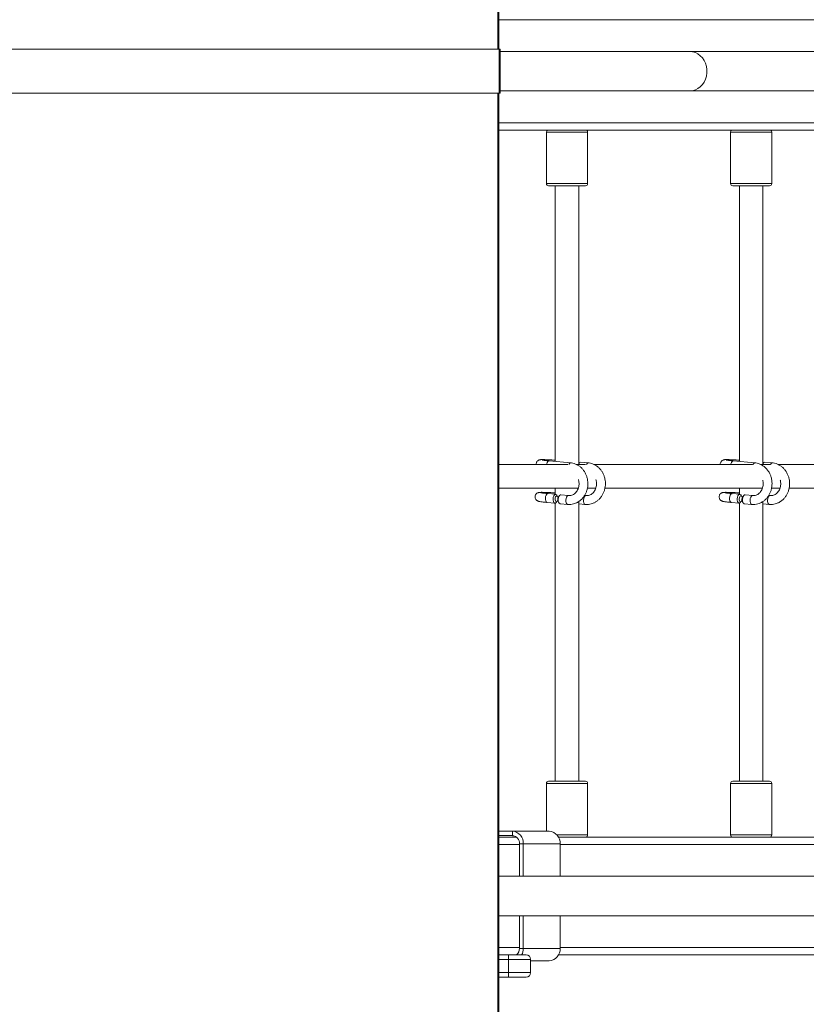
# Model space of a CAD drawing. Units: millimetres. Extents: x 150.7 to 183.5, y 148.9 to 206.9.
# Drawn here: x 172.8 to 178.1, y 174.6 to 181.3 of the extents above; entities that cross this region are included whole.
import ezdxf

# ---------------------------------------------------------------- set-up
doc = ezdxf.new("R2010")
doc.units = ezdxf.units.MM

# ---------------------------------------------------------------- blocks, each defined once
blk = doc.blocks.new('p801')
at = {"color": 8, "linetype": 'Continuous', "lineweight": 15}
for p, q in [((176.0284, 181.107), (176.0284, 187.657)), ((183.4478, 181.307), (176.0346, 181.307)), ((176.0284, 174.257), (176.0284, 180.807)), ((176.0346, 180.607), (183.4478, 180.607)), ((176.358, 180.544), (176.638, 180.544)), ((177.608, 180.544), (177.888, 180.544)), ((176.358, 180.194), (176.638, 180.194)), ((177.608, 180.194), (177.888, 180.194)), ((176.4684, 176.122), (176.358, 176.122)), ((176.638, 176.122), (176.4684, 176.122)), ((177.7184, 176.122), (177.608, 176.122)), ((177.888, 176.122), (177.7184, 176.122)), ((176.4684, 175.772), (176.4296, 175.772)), ((176.638, 175.772), (176.4684, 175.772)), ((177.7184, 175.772), (177.608, 175.772)), ((177.888, 175.772), (177.7184, 175.772)), ((176.1751, 175.707), (176.0346, 175.707)), ((183.4478, 175.707), (176.4511, 175.707)), ((176.0346, 175.007), (176.1751, 175.007)), ((176.4511, 175.007), (183.4478, 175.007)), ((176.101, 174.927), (176.0346, 174.927)), ((176.251, 174.927), (176.101, 174.927)), ((176.0346, 174.837), (176.101, 174.837)), ((176.101, 174.837), (176.251, 174.837))]:
    blk.add_line(p, q, dxfattribs=at)
at = {"color": 7, "linetype": 'Continuous', "lineweight": 15}
for p, q in [((176.0346, 181.107), (176.0346, 187.657)), ((168.336, 181.107), (176.0384, 181.107)), ((176.0384, 180.807), (176.0384, 181.107)), ((176.0384, 181.107), (176.0446, 181.107)), ((176.0446, 180.807), (176.0446, 181.107)), ((177.3312, 181.091), (176.0446, 181.091)), ((180.3572, 181.091), (177.3312, 181.091)), ((168.336, 180.807), (176.0384, 180.807)), ((176.0346, 174.257), (176.0346, 180.807)), ((176.0384, 180.807), (176.0446, 180.807)), ((176.0446, 180.823), (177.3312, 180.823)), ((177.3312, 180.823), (180.3572, 180.823)), ((183.4045, 180.557), (176.0346, 180.557)), ((176.358, 180.544), (176.358, 180.194)), ((176.638, 180.194), (176.638, 180.544)), ((177.608, 180.544), (177.608, 180.194)), ((177.888, 180.194), (177.888, 180.544)), ((176.373, 180.179), (176.623, 180.179)), ((176.418, 180.179), (176.418, 178.3075)), ((176.578, 178.287), (176.578, 180.179)), ((177.623, 180.179), (177.873, 180.179)), ((177.668, 180.179), (177.668, 178.3075)), ((177.828, 178.287), (177.828, 180.179)), ((176.5232, 178.2979), (176.3764, 178.3113)), ((176.5815, 178.298), (176.578, 178.2938)), ((176.6424, 178.2979), (176.5906, 178.3026)), ((177.7732, 178.2979), (177.6264, 178.3113)), ((177.8315, 178.298), (177.828, 178.2938)), ((177.8924, 178.2979), (177.8406, 178.3026)), ((176.5034, 178.287), (176.0346, 178.287)), ((176.6229, 178.287), (176.5622, 178.287)), ((177.7563, 178.287), (176.6814, 178.287)), ((177.8758, 178.287), (177.8122, 178.287)), ((179.0091, 178.287), (177.9314, 178.287)), ((176.0346, 178.127), (176.5745, 178.127)), ((176.4208, 178.0845), (176.369, 178.0892)), ((176.418, 178.127), (176.418, 178.0847)), ((176.6365, 178.127), (176.6937, 178.127)), ((176.7557, 178.127), (177.8245, 178.127)), ((177.6708, 178.0845), (177.619, 178.0892)), ((177.668, 178.127), (177.668, 178.0847)), ((177.8865, 178.127), (177.9437, 178.127)), ((178.0057, 178.127), (179.0745, 178.127)), ((176.3636, 178.0294), (176.4154, 178.0247)), ((176.418, 178.0249), (176.418, 176.137)), ((176.4244, 178.0294), (176.431, 178.037)), ((176.4339, 178.0696), (176.4289, 178.0782)), ((176.4377, 178.0357), (176.4427, 178.027)), ((176.4472, 178.0759), (176.4406, 178.0682)), ((176.508, 178.0758), (176.4562, 178.0805)), ((176.578, 176.137), (176.578, 178.0361)), ((176.6272, 178.0758), (176.6167, 178.0768)), ((177.6136, 178.0294), (177.6654, 178.0247)), ((177.668, 178.0249), (177.668, 176.137)), ((177.6744, 178.0294), (177.681, 178.037)), ((177.6839, 178.0696), (177.6789, 178.0782)), ((177.6877, 178.0357), (177.6927, 178.027)), ((177.6972, 178.0759), (177.6906, 178.0682)), ((177.758, 178.0758), (177.7062, 178.0805)), ((177.828, 176.137), (177.828, 178.0361)), ((177.8772, 178.0758), (177.8667, 178.0768)), ((176.4508, 178.0208), (176.5026, 178.016)), ((176.578, 178.02), (176.6218, 178.016)), ((177.7008, 178.0208), (177.7526, 178.016)), ((177.828, 178.02), (177.8718, 178.016)), ((176.358, 176.122), (176.358, 175.797)), ((176.4716, 176.137), (176.373, 176.137)), ((176.623, 176.137), (176.4716, 176.137)), ((176.638, 175.772), (176.638, 176.122)), ((177.608, 176.122), (177.608, 175.772)), ((177.7216, 176.137), (177.623, 176.137)), ((177.873, 176.137), (177.7216, 176.137)), ((177.888, 175.772), (177.888, 176.122)), ((176.1275, 175.797), (176.0346, 175.797)), ((176.1275, 175.767), (176.0346, 175.767)), ((176.0346, 175.757), (176.1549, 175.757)), ((176.3775, 175.797), (176.1275, 175.797)), ((176.1275, 175.767), (176.1275, 175.797)), ((176.4399, 175.757), (183.4045, 175.757)), ((176.2011, 175.712), (176.1751, 175.712)), ((176.1751, 175.491), (176.1751, 175.712)), ((176.2011, 175.491), (176.2011, 175.712)), ((176.4511, 175.712), (176.2011, 175.712)), ((176.4511, 175.491), (176.4511, 175.712)), ((180.3485, 175.491), (176.0346, 175.491)), ((176.0346, 175.223), (180.3485, 175.223)), ((176.1751, 175.002), (176.1751, 175.223)), ((176.2011, 175.002), (176.2011, 175.223)), ((176.4511, 175.002), (176.4511, 175.223)), ((176.0346, 174.957), (176.101, 174.957)), ((176.101, 174.927), (176.101, 174.957)), ((176.101, 174.957), (176.221, 174.957)), ((176.1751, 175.002), (176.2011, 175.002)), ((176.4511, 175.002), (176.2011, 175.002)), ((183.4045, 174.957), (176.4399, 174.957)), ((176.101, 174.837), (176.101, 174.927)), ((176.251, 174.837), (176.251, 174.927)), ((176.3775, 174.917), (176.251, 174.917)), ((176.101, 174.807), (176.101, 174.837)), ((176.101, 174.807), (176.0346, 174.807)), ((176.221, 174.807), (176.101, 174.807))]:
    blk.add_line(p, q, dxfattribs=at)
at = {"color": 8, "linetype": 'Continuous', "lineweight": 15, "flags": 128}
for points in [[(177.3312, 180.823), (177.3503, 180.8248), (177.3689, 180.8302), (177.3864, 180.8391), (177.4025, 180.8512), (177.4166, 180.8662), (177.4283, 180.8837), (177.4375, 180.9032), (177.4437, 180.9241), (177.4468, 180.9459), (177.4468, 180.968), (177.4437, 180.9899), (177.4375, 181.0108), (177.4283, 181.0303), (177.4166, 181.0477), (177.4025, 181.0627), (177.3864, 181.0748), (177.3689, 181.0837), (177.3503, 181.0892), (177.3312, 181.091)], [(176.3764, 178.3113), (176.3731, 178.3109), (176.368, 178.3073), (176.3635, 178.3007), (176.3603, 178.2917), (176.3594, 178.287)], [(177.6264, 178.3113), (177.6231, 178.3109), (177.618, 178.3073), (177.6135, 178.3007), (177.6103, 178.2917), (177.6094, 178.287)], [(176.3636, 178.0294), (176.3617, 178.0299), (176.357, 178.0334), (176.3535, 178.0401), (176.3515, 178.0491), (176.3513, 178.0593), (176.3529, 178.0695), (176.3561, 178.0785), (176.3606, 178.0852), (176.3657, 178.0888), (176.369, 178.0892)], [(177.6136, 178.0294), (177.6117, 178.0299), (177.607, 178.0334), (177.6035, 178.0401), (177.6015, 178.0491), (177.6013, 178.0593), (177.6029, 178.0695), (177.6061, 178.0785), (177.6106, 178.0852), (177.6157, 178.0888), (177.619, 178.0892)], [(176.5026, 178.016), (176.5007, 178.0165), (176.496, 178.02), (176.4925, 178.0267), (176.4905, 178.0357), (176.4903, 178.0459), (176.4919, 178.0561), (176.4951, 178.0651), (176.4996, 178.0718), (176.5047, 178.0754), (176.5079, 178.0758)], [(176.6271, 178.0758), (176.6239, 178.0754), (176.6188, 178.0718), (176.6143, 178.0651), (176.6111, 178.0561), (176.6095, 178.0459)], [(176.6095, 178.0459), (176.6097, 178.0357), (176.6117, 178.0267), (176.6152, 178.02), (176.6199, 178.0165), (176.6218, 178.016)], [(177.7526, 178.016), (177.7507, 178.0165), (177.746, 178.02), (177.7425, 178.0267), (177.7405, 178.0357), (177.7403, 178.0459), (177.7419, 178.0561), (177.7451, 178.0651), (177.7496, 178.0718), (177.7547, 178.0754), (177.7579, 178.0758)], [(177.8771, 178.0758), (177.8739, 178.0754), (177.8688, 178.0718), (177.8643, 178.0651), (177.8611, 178.0561), (177.8595, 178.0459)], [(177.8595, 178.0459), (177.8597, 178.0357), (177.8617, 178.0267), (177.8652, 178.02), (177.8699, 178.0165), (177.8718, 178.016)]]:
    blk.add_lwpolyline(points, dxfattribs=at)
at = {"color": 7, "linetype": 'Continuous', "lineweight": 15, "flags": 128}
for points in [[(176.4244, 178.0294), (176.4238, 178.0287), (176.4187, 178.0251), (176.4135, 178.0251), (176.4088, 178.0287), (176.4053, 178.0354), (176.4033, 178.0444), (176.4031, 178.0546), (176.4047, 178.0648), (176.4079, 178.0738), (176.4124, 178.0805), (176.4175, 178.084), (176.4227, 178.084), (176.4274, 178.0805), (176.4289, 178.0782)], [(176.4339, 178.0696), (176.4318, 178.0722), (176.4281, 178.0737), (176.4242, 178.0722), (176.4206, 178.0679), (176.418, 178.0614), (176.4167, 178.0538), (176.417, 178.0462), (176.4187, 178.0397), (176.4217, 178.0354), (176.4254, 178.0339), (176.4293, 178.0354), (176.4328, 178.0397), (176.435, 178.0446)], [(176.4366, 178.0606), (176.4365, 178.0614), (176.4364, 178.0622)], [(176.4562, 178.0805), (176.4529, 178.0801), (176.4478, 178.0765), (176.4433, 178.0699), (176.4401, 178.0609), (176.4385, 178.0506)], [(176.4385, 178.0506), (176.4387, 178.0404), (176.4407, 178.0314), (176.4442, 178.0247), (176.4489, 178.0212), (176.4508, 178.0208)], [(177.6744, 178.0294), (177.6738, 178.0287), (177.6687, 178.0251), (177.6635, 178.0251), (177.6588, 178.0287), (177.6553, 178.0354), (177.6533, 178.0444), (177.6531, 178.0546), (177.6547, 178.0648), (177.6579, 178.0738), (177.6624, 178.0805), (177.6675, 178.084), (177.6727, 178.084), (177.6774, 178.0805), (177.6789, 178.0782)], [(177.6839, 178.0696), (177.6818, 178.0722), (177.6781, 178.0737), (177.6742, 178.0722), (177.6706, 178.0679), (177.668, 178.0614), (177.6667, 178.0538), (177.667, 178.0462), (177.6687, 178.0397), (177.6717, 178.0354), (177.6754, 178.0339), (177.6793, 178.0354), (177.6828, 178.0397), (177.685, 178.0446)], [(177.6866, 178.0606), (177.6865, 178.0614), (177.6864, 178.0622)], [(177.7062, 178.0805), (177.7029, 178.0801), (177.6978, 178.0765), (177.6933, 178.0699), (177.6901, 178.0609), (177.6885, 178.0506)], [(177.6885, 178.0506), (177.6887, 178.0404), (177.6907, 178.0314), (177.6942, 178.0247), (177.6989, 178.0212), (177.7008, 178.0208)]]:
    blk.add_lwpolyline(points, dxfattribs=at)
at = {"color": 7, "linetype": 'Continuous', "lineweight": 15}
for centre, radius, start, end in [((176.373, 180.544), 0.015, 119.92643, 180), ((176.623, 180.544), 0.015, 0, 60.07357), ((177.623, 180.544), 0.015, 119.92643, 180), ((177.873, 180.544), 0.015, 0, 60.07357), ((176.373, 180.194), 0.015, 180, 270), ((176.623, 180.194), 0.015, 270, 0), ((177.623, 180.194), 0.015, 180, 270), ((177.873, 180.194), 0.015, 270, 0), ((176.5917, 178.2883), 0.0144, 94.41294, 162.98506), ((177.8417, 178.2883), 0.0144, 94.41294, 162.98506), ((176.4619, 178.0481), 0.0273, 173.01, 207.16351), ((176.4639, 178.0508), 0.0291, 143.2317, 178.83679), ((177.7119, 178.0481), 0.0273, 173.01, 207.16351), ((177.7139, 178.0508), 0.0291, 143.2317, 178.83679), ((176.373, 176.122), 0.015, 90, 180), ((176.623, 176.122), 0.015, 0, 90), ((177.623, 176.122), 0.015, 90, 180), ((177.873, 176.122), 0.015, 0, 90), ((176.1213, 175.7173), 0.0799, 356.18802, 85.59845), ((176.1235, 175.7154), 0.0517, 356.18982, 85.59681), ((176.3713, 175.7173), 0.0799, 356.18802, 85.59845), ((176.623, 175.772), 0.015, 270, 0), ((177.623, 175.772), 0.015, 180, 270), ((177.873, 175.772), 0.015, 270, 0), ((176.1172, 175.001), 0.0579, 310.57746, 0.97695), ((176.1063, 175.0016), 0.0948, 331.91572, 0.22382), ((176.221, 174.927), 0.03, 0, 90), ((176.3713, 174.9967), 0.0799, 274.40155, 3.81198), ((176.221, 174.837), 0.03, 270, 0)]:
    blk.add_arc(centre, radius, start, end, dxfattribs=at)
at = {"color": 8, "linetype": 'Continuous', "lineweight": 15}
for centre, radius, start, end in [((176.5259, 178.2814), 0.0167, 99.31294, 161.76914), ((176.6451, 178.2814), 0.0167, 99.4105, 161.69501), ((177.7759, 178.2815), 0.0166, 99.20687, 161.1674), ((177.8951, 178.2815), 0.0167, 99.33023, 161.10273)]:
    blk.add_arc(centre, radius, start, end, dxfattribs=at)
at = {"color": 7, "linetype": 'Continuous', "lineweight": 15}
for points, knots in [([(176.418, 178.3166), (176.4136, 178.3169), (176.403, 178.3176), (176.3868, 178.3185), (176.3699, 178.3193), (176.3547, 178.3198), (176.3414, 178.3202), (176.3304, 178.3202), (176.3229, 178.3201), (176.3179, 178.3197), (176.314, 178.3191), (176.3096, 178.3181), (176.3041, 178.3158), (176.2983, 178.3119), (176.2929, 178.3059), (176.2893, 178.2979), (176.2878, 178.2911), (176.2885, 178.2875), (176.2886, 178.287)], [0, 0, 0, 0, 0.066749, 0.162716, 0.258847, 0.355299, 0.452373, 0.55079, 0.652786, 0.710672, 0.751765, 0.78784, 0.819694, 0.856644, 0.898242, 0.943825, 0.991197, 1, 1, 1, 1]), ([(176.3764, 178.3113), (176.3737, 178.3116), (176.3658, 178.3123), (176.3541, 178.3135), (176.3425, 178.3148), (176.3342, 178.3159), (176.3297, 178.3166), (176.3279, 178.3171), (176.3282, 178.317), (176.3282, 178.317)], [0, 0, 0, 0, 0.107087, 0.309842, 0.511114, 0.708668, 0.866786, 0.983678, 1, 1, 1, 1]), ([(176.5026, 178.016), (176.5064, 178.0158), (176.5166, 178.0152), (176.5331, 178.0169), (176.5515, 178.0217), (176.569, 178.0296), (176.5853, 178.0403), (176.5999, 178.0536), (176.6127, 178.0692), (176.6233, 178.0867), (176.6314, 178.1059), (176.6369, 178.1263), (176.6396, 178.1474), (176.6394, 178.1687), (176.6364, 178.1899), (176.6306, 178.2103), (176.6221, 178.2296), (176.611, 178.2472), (176.5977, 178.2627), (176.5824, 178.2759), (176.5655, 178.2862), (176.5474, 178.2936), (176.5331, 178.2969), (176.525, 178.2977), (176.5232, 178.2979)], [0, 0, 0, 0, 0.028657, 0.075529, 0.12236, 0.169234, 0.216275, 0.263568, 0.311145, 0.358997, 0.407084, 0.455359, 0.503774, 0.552296, 0.600898, 0.649547, 0.698208, 0.746831, 0.795345, 0.843662, 0.891701, 0.939406, 0.986772, 1, 1, 1, 1]), ([(176.6218, 178.016), (176.6256, 178.0158), (176.6358, 178.0152), (176.6522, 178.0169), (176.6707, 178.0217), (176.6882, 178.0296), (176.7045, 178.0403), (176.7191, 178.0536), (176.7319, 178.0692), (176.7424, 178.0867), (176.7506, 178.1059), (176.756, 178.1263), (176.7588, 178.1474), (176.7586, 178.1687), (176.7556, 178.1899), (176.7498, 178.2103), (176.7412, 178.2296), (176.7302, 178.2472), (176.7169, 178.2627), (176.7016, 178.2759), (176.6847, 178.2862), (176.6666, 178.2936), (176.6523, 178.2969), (176.6442, 178.2977), (176.6424, 178.2979)], [0, 0, 0, 0, 0.028657, 0.075527, 0.122361, 0.169235, 0.216276, 0.263567, 0.311145, 0.358996, 0.407084, 0.455359, 0.503774, 0.552297, 0.600898, 0.649548, 0.698209, 0.746832, 0.795344, 0.843662, 0.891701, 0.939409, 0.986772, 1, 1, 1, 1]), ([(177.668, 178.3166), (177.6636, 178.3169), (177.653, 178.3176), (177.6368, 178.3185), (177.6199, 178.3193), (177.6047, 178.3198), (177.5914, 178.3202), (177.5804, 178.3202), (177.5729, 178.3201), (177.5679, 178.3197), (177.564, 178.3191), (177.5596, 178.3181), (177.5541, 178.3158), (177.5483, 178.3119), (177.5429, 178.3059), (177.5393, 178.2979), (177.5378, 178.2911), (177.5385, 178.2875), (177.5386, 178.287)], [0, 0, 0, 0, 0.066749, 0.162716, 0.258847, 0.355299, 0.452373, 0.55079, 0.652786, 0.710672, 0.751765, 0.78784, 0.819694, 0.856644, 0.898242, 0.943825, 0.991197, 1, 1, 1, 1]), ([(177.6264, 178.3113), (177.6237, 178.3116), (177.6158, 178.3123), (177.6041, 178.3135), (177.5925, 178.3148), (177.5842, 178.3159), (177.5797, 178.3166), (177.5779, 178.3171), (177.5782, 178.317), (177.5782, 178.317)], [0, 0, 0, 0, 0.107087, 0.309842, 0.511114, 0.708668, 0.866785, 0.983678, 1, 1, 1, 1]), ([(177.7526, 178.016), (177.7564, 178.0158), (177.7666, 178.0152), (177.7831, 178.0169), (177.8015, 178.0217), (177.819, 178.0296), (177.8353, 178.0403), (177.8499, 178.0536), (177.8627, 178.0692), (177.8733, 178.0867), (177.8814, 178.1059), (177.8869, 178.1263), (177.8896, 178.1474), (177.8894, 178.1687), (177.8864, 178.1899), (177.8806, 178.2103), (177.8721, 178.2296), (177.861, 178.2472), (177.8477, 178.2627), (177.8324, 178.2759), (177.8155, 178.2862), (177.7974, 178.2936), (177.7831, 178.2969), (177.775, 178.2977), (177.7732, 178.2979)], [0, 0, 0, 0, 0.028656, 0.075529, 0.12236, 0.169234, 0.216275, 0.263568, 0.311145, 0.358997, 0.407084, 0.455359, 0.503774, 0.552296, 0.600898, 0.649547, 0.698208, 0.746831, 0.795345, 0.843662, 0.891701, 0.939406, 0.986772, 1, 1, 1, 1]), ([(177.8718, 178.016), (177.8756, 178.0158), (177.8858, 178.0152), (177.9022, 178.0169), (177.9207, 178.0217), (177.9382, 178.0296), (177.9545, 178.0403), (177.9691, 178.0536), (177.9819, 178.0692), (177.9924, 178.0867), (178.0006, 178.1059), (178.006, 178.1263), (178.0088, 178.1474), (178.0086, 178.1687), (178.0056, 178.1899), (177.9998, 178.2103), (177.9912, 178.2296), (177.9802, 178.2472), (177.9669, 178.2627), (177.9516, 178.2759), (177.9347, 178.2862), (177.9166, 178.2936), (177.9023, 178.2969), (177.8942, 178.2977), (177.8924, 178.2979)], [0, 0, 0, 0, 0.0286565, 0.0755271, 0.1223606, 0.1692347, 0.2162756, 0.2635668, 0.3111455, 0.3589961, 0.407084, 0.4553592, 0.5037744, 0.5522968, 0.6008981, 0.6495475, 0.6982092, 0.7468318, 0.7953444, 0.8436616, 0.891701, 0.9394084, 0.9867723, 1, 1, 1, 1]), ([(176.5747, 178.1858), (176.5758, 178.1825), (176.5783, 178.1743), (176.5797, 178.1601), (176.579, 178.1443), (176.5757, 178.129), (176.5701, 178.1148), (176.5625, 178.1022), (176.5531, 178.0917), (176.5424, 178.0836), (176.5308, 178.0781), (176.5191, 178.0754), (176.5115, 178.0757), (176.508, 178.0758)], [0, 0, 0, 0, 0.062969, 0.15699, 0.25074, 0.344314, 0.437795, 0.53136, 0.625341, 0.720285, 0.816992, 0.916322, 1, 1, 1, 1]), ([(176.694, 178.1853), (176.695, 178.1822), (176.6976, 178.1741), (176.6989, 178.1601), (176.6982, 178.1443), (176.6949, 178.129), (176.6893, 178.1148), (176.6817, 178.1022), (176.6723, 178.0917), (176.6616, 178.0836), (176.65, 178.0781), (176.6383, 178.0754), (176.6307, 178.0757), (176.6272, 178.0758)], [0, 0, 0, 0, 0.060189, 0.154488, 0.248516, 0.342366, 0.436125, 0.529966, 0.624226, 0.719456, 0.81645, 0.916069, 1, 1, 1, 1]), ([(177.8261, 178.181), (177.8266, 178.1793), (177.8286, 178.1726), (177.8296, 178.1601), (177.829, 178.1443), (177.8257, 178.129), (177.8201, 178.1148), (177.8125, 178.1022), (177.8031, 178.0917), (177.7924, 178.0836), (177.7808, 178.0781), (177.7691, 178.0754), (177.7615, 178.0757), (177.758, 178.0758)], [0, 0, 0, 0, 0.033723, 0.130678, 0.227354, 0.323849, 0.420248, 0.516733, 0.613648, 0.711554, 0.81128, 0.91371, 1, 1, 1, 1]), ([(177.9454, 178.1805), (177.9459, 178.179), (177.9478, 178.1725), (177.9488, 178.1601), (177.9482, 178.1443), (177.9449, 178.129), (177.9393, 178.1148), (177.9317, 178.1022), (177.9223, 178.0917), (177.9116, 178.0836), (177.9, 178.0781), (177.8883, 178.0754), (177.8807, 178.0757), (177.8772, 178.0758)], [0, 0, 0, 0, 0.030868, 0.128109, 0.225071, 0.321849, 0.418533, 0.515302, 0.612503, 0.710703, 0.810723, 0.91345, 1, 1, 1, 1]), ([(176.418, 178.094), (176.4174, 178.0941), (176.4105, 178.0946), (176.3974, 178.0953), (176.3794, 178.0963), (176.3625, 178.0971), (176.3473, 178.0977), (176.334, 178.098), (176.3229, 178.0981), (176.3155, 178.0979), (176.3104, 178.0976), (176.3066, 178.097), (176.3021, 178.096), (176.2967, 178.0937), (176.2909, 178.0898), (176.2855, 178.0838), (176.2817, 178.0758), (176.2804, 178.0665), (176.2819, 178.0577), (176.2854, 178.0504), (176.2898, 178.0451), (176.2945, 178.0414), (176.2988, 178.0391), (176.3025, 178.0377), (176.3061, 178.0366), (176.3111, 178.0356), (176.3184, 178.0344), (176.3294, 178.0329), (176.3426, 178.0315), (176.3546, 178.0303), (176.3618, 178.0296), (176.3636, 178.0294)], [0, 0, 0, 0, 0.004948, 0.05917, 0.11342, 0.167764, 0.222286, 0.277165, 0.332798, 0.390457, 0.423182, 0.446412, 0.466805, 0.484812, 0.5057, 0.529216, 0.554984, 0.581764, 0.60862, 0.631347, 0.651424, 0.66947, 0.686135, 0.703125, 0.724802, 0.75753, 0.816651, 0.870561, 0.92744, 0.98271, 1, 1, 1, 1]), ([(176.369, 178.0892), (176.3663, 178.0894), (176.3584, 178.0902), (176.3466, 178.0914), (176.3351, 178.0927), (176.3268, 178.0938), (176.3223, 178.0945), (176.3205, 178.095), (176.3208, 178.0949), (176.3208, 178.0949)], [0, 0, 0, 0, 0.107087, 0.309843, 0.511108, 0.708662, 0.866784, 0.983677, 1, 1, 1, 1]), ([(177.668, 178.094), (177.6674, 178.0941), (177.6605, 178.0946), (177.6474, 178.0953), (177.6294, 178.0963), (177.6125, 178.0971), (177.5973, 178.0977), (177.584, 178.098), (177.5729, 178.0981), (177.5655, 178.0979), (177.5604, 178.0976), (177.5566, 178.097), (177.5521, 178.096), (177.5467, 178.0937), (177.5409, 178.0898), (177.5355, 178.0838), (177.5317, 178.0758), (177.5304, 178.0665), (177.5319, 178.0577), (177.5354, 178.0504), (177.5398, 178.0451), (177.5445, 178.0414), (177.5488, 178.0391), (177.5525, 178.0377), (177.5561, 178.0366), (177.5611, 178.0356), (177.5684, 178.0344), (177.5794, 178.0329), (177.5926, 178.0315), (177.6046, 178.0303), (177.6118, 178.0296), (177.6136, 178.0294)], [0, 0, 0, 0, 0.004948, 0.05917, 0.11342, 0.167764, 0.222286, 0.277164, 0.332798, 0.390457, 0.423182, 0.446411, 0.466805, 0.484812, 0.5057, 0.529216, 0.554984, 0.581764, 0.60862, 0.631347, 0.651424, 0.66947, 0.686135, 0.703125, 0.724802, 0.75753, 0.816651, 0.870561, 0.92744, 0.98271, 1, 1, 1, 1]), ([(177.619, 178.0892), (177.6163, 178.0894), (177.6084, 178.0902), (177.5966, 178.0914), (177.5851, 178.0927), (177.5768, 178.0938), (177.5723, 178.0945), (177.5705, 178.095), (177.5708, 178.0949), (177.5708, 178.0949)], [0, 0, 0, 0, 0.107087, 0.309843, 0.511108, 0.708662, 0.866784, 0.983677, 1, 1, 1, 1])]:
    blk.add_open_spline(points, degree=3, knots=knots, dxfattribs=at)

msp = doc.modelspace()

# ---------------------------------------------------------------- block references
msp.add_blockref('p801', (0, 0))

doc.saveas('drawing.dxf')
